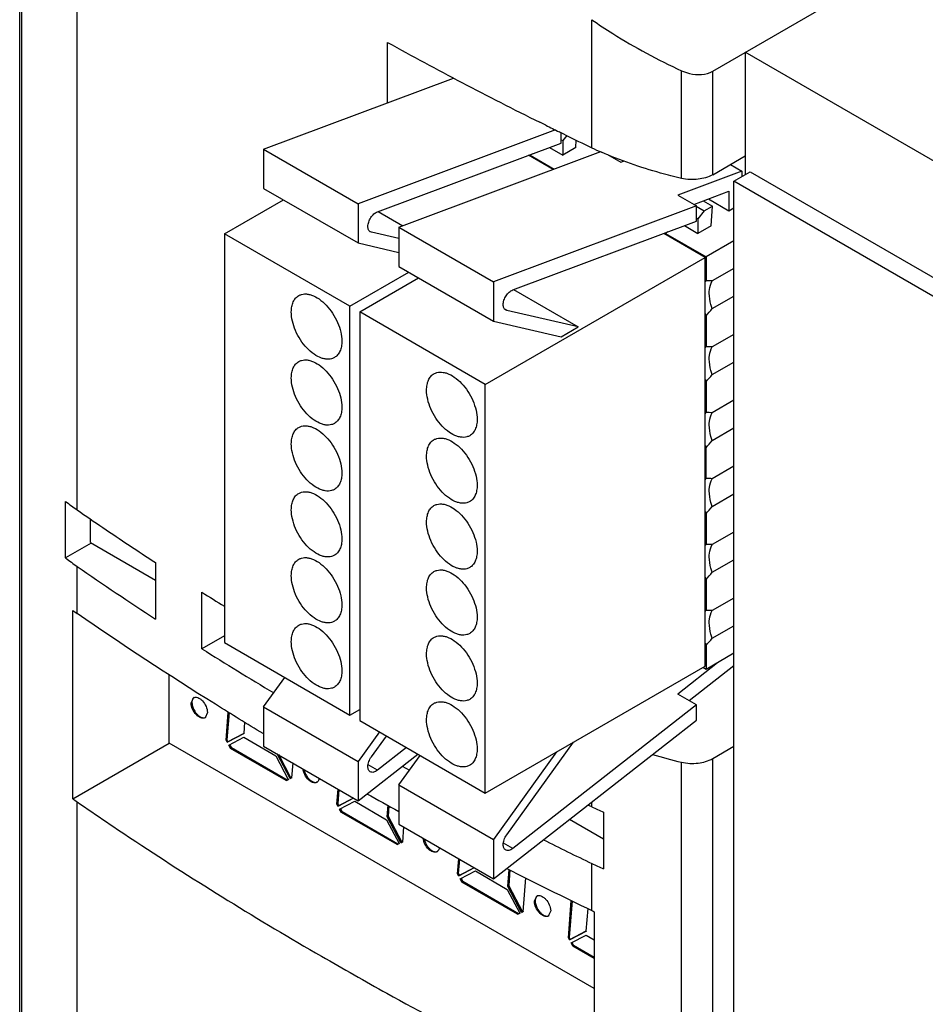
# Model space of a CAD drawing. Units: millimetres. Extents: x 31 to 240, y 30 to 349.
# Drawn here: x 41 to 80, y 191 to 234 of the extents above; entities that cross this region are included whole.
import ezdxf

# ---------------------------------------------------------------- set-up
doc = ezdxf.new("R2010")
doc.units = ezdxf.units.MM
doc.header["$LTSCALE"] = 24.648052
doc.layers.get('0').update_dxf_attribs({"linetype": 'CONTINUOUS'})
doc.layers.add('_1', color=7, linetype='CONTINUOUS')

msp = doc.modelspace()

# ---------------------------------------------------------------- linework, layer by layer
at = {"color": 7, "linetype": 'CONTINUOUS'}
for p, q in [((40.726, 94.646), (40.726, 248.287)), ((40.816, 94.698), (40.816, 248.109)), ((43.221, 212.541), (43.221, 246.703)), ((70.791, 231.565), (79.276, 236.464)), ((65.547, 228.241), (65.547, 233.796)), ((56.681, 230.195), (56.681, 232.809)), ((72.205, 232.382), (72.205, 227.075)), ((87.054, 223.809), (72.205, 232.382)), ((69.441, 226.915), (69.441, 231.583)), ((70.791, 227.075), (70.791, 231.565)), ((63.549, 229.217), (63.288, 229.347)), ((63.556, 229.221), (63.293, 229.35)), ((64.39, 228.803), (64.127, 228.932)), ((64.397, 228.807), (64.134, 228.937)), ((64.22, 228.592), (64.283, 228.556)), ((64.46, 228.776), (64.283, 228.556)), ((64.283, 228.556), (64.283, 227.921)), ((64.849, 228.248), (64.872, 228.573)), ((62.979, 227.984), (62.869, 227.921)), ((63.704, 228.255), (64.283, 227.921)), ((64.849, 228.248), (64.283, 227.921)), ((62.869, 227.921), (63.916, 227.317)), ((70.791, 227.075), (72.205, 227.891)), ((70.38, 225.942), (70.779, 225.711)), ((70.079, 225.706), (70.425, 225.506)), ((70.425, 225.506), (70.152, 225.167)), ((70.425, 225.506), (70.779, 225.711)), ((70.718, 224.859), (70.779, 225.711)), ((70.089, 225.204), (70.152, 225.167)), ((70.152, 225.167), (70.152, 224.533)), ((68.848, 224.596), (68.738, 224.533)), ((69.573, 224.867), (70.152, 224.533)), ((70.718, 224.859), (70.152, 224.533)), ((68.738, 224.533), (70.506, 223.512)), ((71.71, 224.207), (70.506, 223.512)), ((70.506, 223.512), (70.506, 222.475)), ((71.71, 223.011), (70.769, 222.467)), ((70.769, 221.268), (71.71, 221.812)), ((70.506, 220.956), (70.506, 219.618)), ((71.71, 220.153), (70.769, 219.609)), ((70.769, 218.411), (71.71, 218.954)), ((70.506, 218.098), (70.506, 216.76)), ((71.71, 217.295), (70.769, 216.752)), ((70.769, 215.553), (71.71, 216.096)), ((70.506, 213.902), (70.506, 215.243)), ((71.71, 214.437), (70.769, 213.894)), ((70.769, 212.695), (71.71, 213.238)), ((42.719, 210.458), (42.719, 212.908)), ((70.506, 212.383), (70.506, 211.044)), ((43.804, 211.125), (43.804, 212.141)), ((71.71, 211.579), (70.769, 211.036)), ((43.822, 211.095), (42.719, 210.458)), ((43.804, 211.125), (46.619, 209.5)), ((43.221, 208.05), (43.221, 210.091)), ((46.619, 210.261), (46.619, 207.811)), ((70.769, 209.837), (71.71, 210.381)), ((70.506, 209.525), (70.506, 208.187)), ((48.631, 206.523), (48.631, 208.973)), ((71.71, 208.722), (70.769, 208.178)), ((43.027, 200.022), (43.027, 208.187)), ((70.769, 206.98), (71.71, 207.523)), ((49.61, 207.089), (48.631, 206.523)), ((70.506, 206.667), (70.506, 205.631)), ((71.71, 206.326), (70.506, 205.631)), ((47.209, 202.436), (47.209, 205.397)), ((70.506, 205.631), (70.364, 205.712)), ((48.163, 204.171), (48.267, 204.4)), ((48.87, 203.763), (48.767, 203.535)), ((49.68, 202.56), (49.776, 203.775)), ((49.808, 203.755), (49.715, 202.58)), ((50.484, 203.34), (50.445, 202.849)), ((50.445, 202.849), (49.727, 202.474)), ((49.762, 202.494), (50.48, 202.869)), ((43.027, 200.022), (47.209, 202.436)), ((65.654, 191.787), (47.209, 202.436)), ((49.68, 202.56), (49.715, 202.58)), ((49.727, 202.474), (49.68, 202.56)), ((49.715, 202.58), (49.762, 202.494)), ((49.727, 202.474), (49.762, 202.494)), ((49.799, 202.342), (50.455, 202.685)), ((49.873, 202.204), (49.799, 202.342)), ((49.834, 202.362), (49.909, 202.225)), ((50.455, 202.685), (51.835, 201.888)), ((49.873, 202.204), (49.909, 202.225)), ((52.288, 200.81), (49.873, 202.204)), ((52.324, 200.83), (49.909, 202.225)), ((52.458, 200.892), (51.892, 201.966)), ((51.948, 201.948), (52.494, 200.912)), ((70.791, 201.763), (71.71, 202.294)), ((51.835, 201.888), (52.38, 200.854)), ((52.571, 201.574), (52.519, 200.921)), ((69.441, 155.798), (69.441, 201.603)), ((70.791, 155.957), (70.791, 201.763)), ((57.322, 201.43), (57.638, 201.258)), ((57.324, 201.431), (57.638, 201.259)), ((52.38, 200.854), (52.288, 200.81)), ((52.288, 200.81), (52.324, 200.83)), ((52.324, 200.83), (52.415, 200.874)), ((52.519, 200.921), (52.458, 200.892)), ((52.458, 200.892), (52.494, 200.912)), ((52.494, 200.912), (52.554, 200.941)), ((54.488, 199.784), (54.54, 200.437)), ((54.572, 200.418), (54.524, 199.804)), ((43.221, 94.895), (43.221, 199.885)), ((54.488, 199.784), (54.524, 199.804)), ((54.535, 199.698), (54.488, 199.784)), ((54.524, 199.804), (54.571, 199.718)), ((55.21, 200.05), (54.535, 199.698)), ((54.571, 199.718), (55.193, 200.043)), ((54.607, 199.566), (55.263, 199.909)), ((55.263, 199.909), (56.643, 199.112)), ((65.547, 199.663), (65.547, 199.881)), ((54.535, 199.698), (54.571, 199.718)), ((54.682, 199.428), (54.607, 199.566)), ((54.642, 199.586), (54.717, 199.448)), ((54.682, 199.428), (54.717, 199.448)), ((57.097, 198.034), (54.682, 199.428)), ((57.132, 198.054), (54.717, 199.448)), ((56.672, 199.243), (56.711, 199.736)), ((56.744, 199.717), (56.708, 199.264)), ((65.547, 199.663), (65.375, 199.747)), ((66.053, 199.436), (66.053, 196.986)), ((56.643, 199.112), (57.188, 198.078)), ((56.672, 199.243), (56.708, 199.264)), ((57.267, 198.115), (56.672, 199.243)), ((56.708, 199.264), (57.302, 198.136)), ((64.584, 199.129), (66.053, 198.28)), ((57.379, 198.798), (57.327, 198.145)), ((57.188, 198.078), (57.097, 198.034)), ((57.132, 198.054), (57.224, 198.098)), ((57.327, 198.145), (57.267, 198.115)), ((57.267, 198.115), (57.302, 198.136)), ((57.302, 198.136), (57.363, 198.165)), ((57.097, 198.034), (57.132, 198.054)), ((59.721, 196.763), (59.773, 197.416)), ((59.805, 197.397), (59.756, 196.783)), ((65.547, 195.173), (65.547, 197.214)), ((60.443, 197.029), (59.768, 196.677)), ((59.803, 196.697), (60.426, 197.022)), ((59.839, 196.545), (60.496, 196.888)), ((60.496, 196.888), (61.876, 196.091)), ((61.905, 196.222), (61.963, 196.951)), ((61.995, 196.935), (61.94, 196.243)), ((59.721, 196.763), (59.756, 196.783)), ((59.768, 196.677), (59.721, 196.763)), ((59.756, 196.783), (59.803, 196.697)), ((59.768, 196.677), (59.803, 196.697)), ((59.914, 196.407), (59.839, 196.545)), ((59.875, 196.565), (59.95, 196.428)), ((59.914, 196.407), (59.95, 196.428)), ((62.329, 195.013), (59.914, 196.407)), ((62.365, 195.033), (59.95, 196.428)), ((62.677, 196.596), (62.56, 195.124)), ((61.876, 196.091), (62.421, 195.057)), ((61.905, 196.222), (61.94, 196.243)), ((62.499, 195.095), (61.905, 196.222)), ((61.94, 196.243), (62.535, 195.115)), ((63.055, 195.574), (63.159, 195.802)), ((64.529, 193.987), (64.658, 195.614)), ((64.691, 195.598), (64.565, 194.007)), ((62.56, 195.124), (62.499, 195.095)), ((62.499, 195.095), (62.535, 195.115)), ((62.535, 195.115), (62.595, 195.144)), ((63.762, 195.166), (63.658, 194.937)), ((65.372, 195.259), (65.294, 194.276)), ((65.654, 195.123), (65.654, 186.958)), ((62.421, 195.057), (62.329, 195.013)), ((62.329, 195.013), (62.365, 195.033)), ((62.365, 195.033), (62.456, 195.077)), ((65.294, 194.276), (64.576, 193.9)), ((64.612, 193.921), (65.33, 194.296)), ((64.529, 193.987), (64.565, 194.007)), ((64.576, 193.9), (64.529, 193.987)), ((64.565, 194.007), (64.612, 193.921)), ((64.576, 193.9), (64.612, 193.921)), ((64.648, 193.769), (65.304, 194.112)), ((65.304, 194.112), (65.654, 193.91)), ((64.723, 193.631), (64.648, 193.769)), ((64.683, 193.789), (64.758, 193.651)), ((64.723, 193.631), (64.758, 193.651)), ((65.654, 193.093), (64.723, 193.631)), ((65.654, 193.134), (64.758, 193.651))]:
    msp.add_line(p, q, dxfattribs=at)
for centre, radius, start, end in [((140.876, 385.5), 174.365, 241.12757, 242.33131), ((143.855, 391.208), 180.804, 242.33498, 243.53784), ((145.548, 394.599), 184.594, 243.62725, 243.82702), ((146.487, 396.517), 186.73, 243.9179, 244.31265), ((72.661, 243.355), 16.705, 244.7931, 246.3631), ((71.002, 222.051), 0.654, 139.4716, 145.1608), ((73.041, 222.048), 2.761, 201.1206, 203.2981), ((71.002, 219.193), 0.653, 139.4664, 145.1576), ((73.227, 219.273), 2.963, 201.306, 203.3071), ((71.002, 216.335), 0.653, 139.4664, 145.1576), ((73.227, 216.415), 2.963, 201.306, 203.3071), ((71.002, 213.478), 0.653, 139.4664, 145.1576), ((49.957, 222.285), 11.846, 232.334, 235.3431), ((125.438, 331.422), 144.542, 235.33275, 235.87059), ((73.227, 213.557), 2.963, 201.306, 203.3071), ((127.611, 334.645), 148.429, 235.87408, 236.92996), ((71.002, 210.62), 0.654, 139.4716, 145.1608), ((49.854, 219.694), 11.671, 232.3114, 235.3656), ((126.422, 330.407), 146.282, 235.33524, 236.93807), ((73.041, 210.617), 2.761, 201.1206, 203.2981), ((131.434, 340.598), 155.504, 237.82692, 238.25162), ((50.096, 217.992), 12.088, 234.2104, 235.3351), ((71.002, 207.762), 0.653, 139.4664, 145.1576), ((73.227, 207.842), 2.963, 201.306, 203.3071), ((132.293, 339.524), 157.126, 237.8287, 239.16065), ((48.387, 204.274), 0.169, 119.9892, 129.5059), ((48.717, 203.703), 0.171, 286.6408, 299.8875), ((74.282, 222.553), 21.501, 253.5106, 256.9893), ((53.568, 200.902), 0.171, 286.6408, 299.8875), ((138.922, 348.854), 170.289, 240.77865, 241.30971), ((50.096, 209.827), 12.088, 234.2104, 235.3351), ((72.698, 214.857), 16.792, 244.7955, 246.6878), ((146.095, 364.682), 185.832, 243.59261, 244.31355), ((58.78, 197.893), 0.171, 286.6408, 299.8875), ((72.698, 212.408), 16.792, 244.7955, 246.6878), ((145.686, 361.795), 184.892, 243.03802, 244.31426), ((63.278, 195.677), 0.169, 119.9892, 129.5059), ((72.545, 210.036), 16.428, 244.7871, 245.1983), ((63.609, 195.105), 0.171, 286.6408, 299.8875)]:
    msp.add_arc(centre, radius, start, end, dxfattribs=at)
for points, knots in [([(65.548, 233.795), (65.846, 233.587), (67.092, 232.763), (68.414, 232.054), (69.441, 231.583)], [0, 0, 0, 0, 0.243314, 1, 1, 1, 1]), ([(69.441, 231.583), (69.553, 231.532), (69.983, 231.383), (70.5, 231.398), (70.791, 231.565)], [0, 0, 0, 0, 0.267549, 1, 1, 1, 1]), ([(69.441, 226.915), (69.134, 226.986), (67.951, 227.287), (66.793, 227.689), (65.964, 228.052)], [0, 0, 0, 0, 0.258346, 1, 1, 1, 1]), ([(70.791, 227.075), (70.599, 226.964), (70.142, 226.839), (69.674, 226.861), (69.441, 226.915)], [0, 0, 0, 0, 0.480409, 1, 1, 1, 1]), ([(70.642, 221.941), (70.642, 221.992), (70.651, 222.172), (70.701, 222.355), (70.769, 222.467)], [0, 0, 0, 0, 0.277155, 1, 1, 1, 1]), ([(70.769, 221.268), (70.749, 221.326), (70.679, 221.544), (70.642, 221.773), (70.642, 221.941)], [0, 0, 0, 0, 0.265663, 1, 1, 1, 1]), ([(70.642, 219.084), (70.642, 219.134), (70.651, 219.315), (70.701, 219.498), (70.769, 219.609)], [0, 0, 0, 0, 0.277155, 1, 1, 1, 1]), ([(70.769, 218.411), (70.749, 218.468), (70.679, 218.686), (70.642, 218.915), (70.642, 219.084)], [0, 0, 0, 0, 0.265663, 1, 1, 1, 1]), ([(70.642, 216.226), (70.642, 216.276), (70.651, 216.457), (70.701, 216.64), (70.769, 216.752)], [0, 0, 0, 0, 0.277155, 1, 1, 1, 1]), ([(70.769, 215.553), (70.749, 215.61), (70.679, 215.828), (70.642, 216.058), (70.642, 216.226)], [0, 0, 0, 0, 0.265663, 1, 1, 1, 1]), ([(70.642, 213.368), (70.642, 213.418), (70.651, 213.599), (70.701, 213.782), (70.769, 213.894)], [0, 0, 0, 0, 0.277155, 1, 1, 1, 1]), ([(70.769, 212.695), (70.749, 212.752), (70.679, 212.97), (70.642, 213.2), (70.642, 213.368)], [0, 0, 0, 0, 0.265663, 1, 1, 1, 1]), ([(70.642, 210.51), (70.642, 210.561), (70.651, 210.741), (70.701, 210.924), (70.769, 211.036)], [0, 0, 0, 0, 0.277155, 1, 1, 1, 1]), ([(70.769, 209.837), (70.749, 209.895), (70.679, 210.113), (70.642, 210.342), (70.642, 210.51)], [0, 0, 0, 0, 0.265663, 1, 1, 1, 1]), ([(51.295, 202.843), (50.6, 203.261), (47.868, 204.933), (45.188, 206.69), (43.221, 208.05)], [0, 0, 0, 0, 0.253422, 1, 1, 1, 1]), ([(70.642, 207.652), (70.642, 207.703), (70.651, 207.884), (70.701, 208.066), (70.769, 208.178)], [0, 0, 0, 0, 0.277155, 1, 1, 1, 1]), ([(70.769, 206.98), (70.749, 207.037), (70.679, 207.255), (70.642, 207.484), (70.642, 207.652)], [0, 0, 0, 0, 0.265663, 1, 1, 1, 1]), ([(48.767, 203.534), (48.714, 203.504), (48.6, 203.51), (48.476, 203.58), (48.339, 203.7), (48.212, 203.897), (48.163, 204.082), (48.163, 204.171)], [0, 0, 0, 0, 0.183235, 0.301362, 0.436122, 0.728771, 1, 1, 1, 1]), ([(48.279, 204.405), (48.266, 204.394), (48.214, 204.335), (48.199, 204.252), (48.199, 204.192)], [0, 0, 0, 0, 0.220903, 1, 1, 1, 1]), ([(48.199, 204.192), (48.199, 204.154), (48.218, 203.99), (48.296, 203.836), (48.375, 203.737)], [0, 0, 0, 0, 0.228751, 1, 1, 1, 1]), ([(48.267, 204.4), (48.319, 204.43), (48.434, 204.424), (48.558, 204.354), (48.694, 204.234), (48.821, 204.038), (48.87, 203.852), (48.87, 203.763)], [0, 0, 0, 0, 0.183235, 0.301362, 0.436122, 0.728771, 1, 1, 1, 1]), ([(48.375, 203.737), (48.401, 203.705), (48.493, 203.605), (48.63, 203.524), (48.727, 203.532)], [0, 0, 0, 0, 0.297849, 1, 1, 1, 1]), ([(69.441, 201.603), (69.674, 201.55), (70.142, 201.527), (70.599, 201.652), (70.791, 201.763)], [0, 0, 0, 0, 0.51959, 1, 1, 1, 1]), ([(53.091, 201.072), (53.081, 201.091), (53.047, 201.168), (53.025, 201.251), (53.018, 201.312)], [0, 0, 0, 0, 0.261448, 1, 1, 1, 1]), ([(53.061, 201.28), (53.065, 201.264), (53.08, 201.198), (53.106, 201.134), (53.129, 201.087)], [0, 0, 0, 0, 0.241297, 1, 1, 1, 1]), ([(53.484, 200.714), (53.404, 200.728), (53.242, 200.832), (53.135, 200.982), (53.091, 201.072)], [0, 0, 0, 0, 0.449212, 1, 1, 1, 1]), ([(53.226, 200.936), (53.251, 200.904), (53.344, 200.805), (53.481, 200.724), (53.578, 200.731)], [0, 0, 0, 0, 0.297849, 1, 1, 1, 1]), ([(53.618, 200.734), (53.589, 200.717), (53.542, 200.707), (53.497, 200.712), (53.484, 200.714)], [0, 0, 0, 0, 0.729501, 1, 1, 1, 1]), ([(53.718, 200.909), (53.715, 200.89), (53.702, 200.823), (53.66, 200.758), (53.618, 200.734)], [0, 0, 0, 0, 0.285296, 1, 1, 1, 1]), ([(43.221, 199.885), (44.065, 199.301), (47.528, 196.961), (51.09, 194.766), (53.821, 193.19)], [0, 0, 0, 0, 0.245626, 1, 1, 1, 1]), ([(58.83, 197.724), (58.781, 197.696), (58.631, 197.7), (58.448, 197.837), (58.297, 198.044), (58.24, 198.216), (58.23, 198.303)], [0, 0, 0, 0, 0.182045, 0.427598, 0.718254, 1, 1, 1, 1]), ([(58.274, 198.271), (58.28, 198.241), (58.314, 198.117), (58.377, 198.003), (58.438, 197.927)], [0, 0, 0, 0, 0.241704, 1, 1, 1, 1]), ([(58.438, 197.927), (58.464, 197.895), (58.556, 197.795), (58.693, 197.714), (58.79, 197.722)], [0, 0, 0, 0, 0.297849, 1, 1, 1, 1]), ([(58.93, 197.9), (58.928, 197.88), (58.914, 197.814), (58.872, 197.749), (58.83, 197.724)], [0, 0, 0, 0, 0.285296, 1, 1, 1, 1]), ([(63.659, 194.937), (63.606, 194.906), (63.492, 194.912), (63.367, 194.983), (63.231, 195.103), (63.104, 195.299), (63.055, 195.484), (63.055, 195.574)], [0, 0, 0, 0, 0.183235, 0.301362, 0.436122, 0.728771, 1, 1, 1, 1]), ([(63.171, 195.807), (63.158, 195.796), (63.105, 195.737), (63.09, 195.654), (63.09, 195.594)], [0, 0, 0, 0, 0.220903, 1, 1, 1, 1]), ([(63.09, 195.594), (63.09, 195.557), (63.11, 195.393), (63.187, 195.238), (63.267, 195.139)], [0, 0, 0, 0, 0.228751, 1, 1, 1, 1]), ([(63.159, 195.803), (63.211, 195.833), (63.325, 195.827), (63.45, 195.756), (63.586, 195.637), (63.713, 195.44), (63.762, 195.255), (63.762, 195.166)], [0, 0, 0, 0, 0.183235, 0.301362, 0.436122, 0.728771, 1, 1, 1, 1]), ([(63.267, 195.139), (63.292, 195.107), (63.385, 195.008), (63.522, 194.927), (63.619, 194.934)], [0, 0, 0, 0, 0.297849, 1, 1, 1, 1]), ([(53.821, 193.19), (54.762, 192.646), (58.611, 190.474), (62.544, 188.452), (65.547, 187.008)], [0, 0, 0, 0, 0.245948, 1, 1, 1, 1])]:
    msp.add_open_spline(points, degree=3, knots=knots, dxfattribs=at)
for points in [[(70.769, 222.467), (70.682, 222.475), (70.593, 222.477), (70.506, 222.475)], [(70.506, 220.956), (70.595, 221.058), (70.684, 221.162), (70.769, 221.268)], [(70.769, 219.609), (70.682, 219.617), (70.593, 219.619), (70.506, 219.618)], [(70.506, 218.098), (70.595, 218.2), (70.684, 218.304), (70.769, 218.411)], [(70.769, 216.752), (70.682, 216.76), (70.593, 216.761), (70.506, 216.76)], [(70.506, 215.24), (70.595, 215.343), (70.684, 215.447), (70.769, 215.553)], [(70.769, 213.894), (70.682, 213.902), (70.593, 213.904), (70.506, 213.902)], [(70.506, 212.383), (70.595, 212.485), (70.684, 212.589), (70.769, 212.695)], [(70.769, 211.036), (70.682, 211.044), (70.593, 211.046), (70.506, 211.044)], [(70.506, 209.525), (70.595, 209.627), (70.684, 209.731), (70.769, 209.837)], [(70.769, 208.178), (70.682, 208.186), (70.593, 208.188), (70.506, 208.187)], [(70.506, 206.667), (70.595, 206.769), (70.684, 206.873), (70.769, 206.98)], [(48.727, 203.532), (48.74, 203.533), (48.753, 203.535), (48.766, 203.539)], [(53.129, 201.087), (53.156, 201.034), (53.188, 200.983), (53.226, 200.936)], [(53.578, 200.731), (53.591, 200.732), (53.604, 200.735), (53.617, 200.738)], [(58.79, 197.722), (58.803, 197.723), (58.816, 197.725), (58.829, 197.729)], [(63.619, 194.934), (63.632, 194.935), (63.645, 194.938), (63.658, 194.941)]]:
    msp.add_open_spline(points, degree=3, dxfattribs=at)
at = {"layer": '_1', "color": 7, "linetype": 'CONTINUOUS'}
for p, q in [((51.308, 228.186), (59.545, 231.265)), ((63.969, 229.018), (55.409, 225.819)), ((64.22, 228.448), (64.22, 228.894)), ((56.248, 225.469), (64.22, 228.448)), ((51.308, 228.186), (51.308, 226.483)), ((51.308, 228.186), (55.409, 225.819)), ((57.177, 224.798), (65.942, 228.074)), ((66.228, 227.952), (66.801, 227.621)), ((63.873, 227.301), (62.802, 227.918)), ((66.801, 227.621), (66.928, 227.669)), ((72.061, 227.234), (69.276, 226.193)), ((71.564, 227.521), (72.061, 227.234)), ((71.71, 226.789), (72.417, 227.197)), ((72.061, 227.234), (72.061, 226.991)), ((72.417, 227.197), (87.054, 218.746)), ((71.71, 190.373), (71.71, 226.789)), ((86.64, 218.169), (71.71, 226.789)), ((51.308, 226.483), (55.409, 224.115)), ((69.973, 225.79), (71.495, 226.359)), ((71.495, 226.359), (71.495, 225.512)), ((49.61, 224.512), (52.166, 225.987)), ((55.409, 225.819), (55.409, 224.115)), ((69.276, 226.193), (70.089, 225.723)), ((70.605, 226.026), (71.495, 225.512)), ((56.284, 225.482), (57.354, 224.864)), ((70.089, 225.723), (61.278, 222.43)), ((70.089, 225.06), (70.089, 225.723)), ((71.495, 225.512), (71.71, 225.636)), ((62.117, 222.08), (70.089, 225.06)), ((55.984, 224.58), (55.916, 224.619)), ((55.984, 224.58), (55.937, 224.598)), ((57.177, 224.304), (55.984, 224.58)), ((57.177, 224.798), (57.177, 223.094)), ((57.177, 224.798), (61.278, 222.43)), ((49.61, 224.512), (49.61, 206.794)), ((55.055, 221.369), (49.61, 224.512)), ((55.409, 224.115), (57.177, 223.706)), ((70.47, 223.491), (68.671, 224.53)), ((60.924, 217.98), (70.47, 223.491)), ((70.47, 205.773), (70.47, 223.491)), ((55.055, 221.369), (57.61, 222.844)), ((57.177, 223.094), (61.278, 220.726)), ((55.48, 221.124), (58.035, 222.599)), ((61.278, 222.43), (61.278, 220.726)), ((62.153, 222.094), (64.96, 220.473)), ((55.055, 203.65), (55.055, 221.369)), ((55.48, 221.124), (55.48, 203.406)), ((60.924, 217.98), (55.48, 221.124)), ((61.853, 221.192), (61.785, 221.231)), ((61.853, 221.192), (61.806, 221.21)), ((64.96, 220.473), (61.853, 221.192)), ((61.278, 220.726), (64.22, 220.046)), ((64.22, 220.046), (64.96, 220.473)), ((60.924, 200.262), (60.924, 217.98)), ((49.61, 206.794), (55.055, 203.65)), ((60.924, 200.262), (70.47, 205.773)), ((71.003, 205.91), (69.276, 204.561)), ((69.764, 204.279), (71.71, 205.799)), ((51.308, 204.007), (52.228, 205.283)), ((70.089, 204.091), (69.276, 204.561)), ((70.089, 204.091), (62.117, 197.866)), ((70.089, 203.428), (70.089, 204.091)), ((51.308, 204.007), (51.308, 202.303)), ((51.308, 204.007), (55.409, 201.639)), ((55.055, 203.65), (55.48, 203.895)), ((55.48, 203.406), (60.924, 200.262)), ((61.278, 196.547), (70.089, 203.428)), ((56.329, 202.915), (55.409, 201.639)), ((55.984, 201.838), (56.634, 202.739)), ((61.853, 198.45), (64.758, 202.475)), ((51.308, 202.303), (55.409, 199.935)), ((55.409, 199.935), (57.994, 201.954)), ((57.505, 202.236), (56.248, 201.254)), ((64.018, 202.048), (61.278, 198.251)), ((55.409, 201.639), (55.409, 199.935)), ((56.248, 201.254), (55.846, 201.486)), ((57.177, 200.619), (58.097, 201.894)), ((57.177, 200.619), (57.177, 198.915)), ((57.177, 200.619), (61.278, 198.251)), ((57.177, 198.915), (61.278, 196.547)), ((61.278, 198.251), (61.278, 196.547)), ((62.117, 197.866), (61.715, 198.098))]:
    msp.add_line(p, q, dxfattribs=at)
for points, knots in [([(55.833, 224.827), (55.833, 224.892), (55.86, 225.029), (55.951, 225.216), (56.081, 225.373), (56.192, 225.448), (56.248, 225.469)], [0, 0, 0, 0, 0.243138, 0.512101, 0.774324, 1, 1, 1, 1]), ([(55.937, 224.598), (55.92, 224.608), (55.889, 224.634), (55.856, 224.688), (55.837, 224.754), (55.833, 224.802), (55.833, 224.827)], [0, 0, 0, 0, 0.217846, 0.450955, 0.710271, 1, 1, 1, 1]), ([(61.702, 221.439), (61.702, 221.504), (61.729, 221.64), (61.82, 221.828), (61.95, 221.984), (62.061, 222.059), (62.117, 222.08)], [0, 0, 0, 0, 0.243138, 0.512101, 0.774324, 1, 1, 1, 1]), ([(52.51, 221.124), (52.51, 221.202), (52.522, 221.352), (52.582, 221.557), (52.684, 221.723), (52.78, 221.804), (52.831, 221.833)], [0, 0, 0, 0, 0.289775, 0.549069, 0.782227, 1, 1, 1, 1]), ([(52.831, 221.833), (52.869, 221.855), (52.953, 221.89), (53.092, 221.911), (53.241, 221.9), (53.458, 221.842), (53.736, 221.69), (54.042, 221.419), (54.313, 221.072), (54.526, 220.678), (54.665, 220.269), (54.702, 219.991), (54.702, 219.858)], [0, 0, 0, 0, 0.042858, 0.087487, 0.135322, 0.187286, 0.304551, 0.43822, 0.582564, 0.729719, 0.871307, 1, 1, 1, 1]), ([(54.381, 219.149), (54.342, 219.126), (54.258, 219.091), (54.119, 219.071), (53.97, 219.082), (53.753, 219.14), (53.476, 219.291), (53.169, 219.563), (52.898, 219.909), (52.685, 220.304), (52.547, 220.713), (52.51, 220.991), (52.51, 221.124)], [0, 0, 0, 0, 0.042858, 0.087487, 0.135322, 0.187286, 0.304551, 0.43822, 0.582564, 0.729719, 0.871307, 1, 1, 1, 1]), ([(61.806, 221.21), (61.789, 221.22), (61.758, 221.245), (61.725, 221.299), (61.706, 221.365), (61.702, 221.414), (61.702, 221.439)], [0, 0, 0, 0, 0.217846, 0.450955, 0.710271, 1, 1, 1, 1]), ([(54.702, 219.858), (54.702, 219.78), (54.69, 219.63), (54.629, 219.425), (54.527, 219.258), (54.432, 219.178), (54.381, 219.149)], [0, 0, 0, 0, 0.289775, 0.549069, 0.782227, 1, 1, 1, 1]), ([(52.831, 218.975), (52.869, 218.997), (52.953, 219.032), (53.092, 219.053), (53.241, 219.042), (53.458, 218.984), (53.736, 218.832), (54.042, 218.561), (54.313, 218.214), (54.526, 217.82), (54.665, 217.411), (54.702, 217.133), (54.702, 217)], [0, 0, 0, 0, 0.042858, 0.087487, 0.135322, 0.187286, 0.304551, 0.43822, 0.582564, 0.729719, 0.871307, 1, 1, 1, 1]), ([(52.51, 218.266), (52.51, 218.344), (52.522, 218.494), (52.582, 218.699), (52.684, 218.865), (52.78, 218.946), (52.831, 218.975)], [0, 0, 0, 0, 0.289775, 0.549069, 0.782227, 1, 1, 1, 1]), ([(54.381, 216.291), (54.342, 216.269), (54.258, 216.234), (54.119, 216.213), (53.97, 216.224), (53.753, 216.282), (53.476, 216.434), (53.169, 216.705), (52.898, 217.052), (52.685, 217.446), (52.547, 217.855), (52.51, 218.133), (52.51, 218.266)], [0, 0, 0, 0, 0.042858, 0.087487, 0.135322, 0.187286, 0.304551, 0.43822, 0.582564, 0.729719, 0.871307, 1, 1, 1, 1]), ([(58.379, 217.735), (58.379, 217.814), (58.391, 217.963), (58.451, 218.168), (58.553, 218.335), (58.649, 218.415), (58.7, 218.445)], [0, 0, 0, 0, 0.289775, 0.549069, 0.782227, 1, 1, 1, 1]), ([(58.7, 218.445), (58.738, 218.467), (58.822, 218.502), (58.961, 218.522), (59.11, 218.511), (59.327, 218.454), (59.605, 218.302), (59.911, 218.03), (60.182, 217.684), (60.395, 217.29), (60.534, 216.881), (60.571, 216.602), (60.571, 216.47)], [0, 0, 0, 0, 0.042858, 0.087487, 0.135322, 0.187286, 0.304551, 0.43822, 0.582564, 0.729719, 0.871307, 1, 1, 1, 1]), ([(60.25, 215.76), (60.211, 215.738), (60.127, 215.703), (59.988, 215.683), (59.839, 215.694), (59.622, 215.751), (59.345, 215.903), (59.038, 216.174), (58.767, 216.521), (58.554, 216.915), (58.416, 217.324), (58.379, 217.603), (58.379, 217.735)], [0, 0, 0, 0, 0.042858, 0.087487, 0.135322, 0.187286, 0.304551, 0.43822, 0.582564, 0.729719, 0.871307, 1, 1, 1, 1]), ([(54.702, 217), (54.702, 216.922), (54.69, 216.772), (54.629, 216.567), (54.527, 216.401), (54.432, 216.32), (54.381, 216.291)], [0, 0, 0, 0, 0.289775, 0.549069, 0.782227, 1, 1, 1, 1]), ([(60.571, 216.47), (60.571, 216.391), (60.559, 216.242), (60.498, 216.037), (60.396, 215.87), (60.301, 215.79), (60.25, 215.76)], [0, 0, 0, 0, 0.289775, 0.549069, 0.782227, 1, 1, 1, 1]), ([(52.51, 215.408), (52.51, 215.487), (52.522, 215.636), (52.582, 215.841), (52.684, 216.008), (52.78, 216.088), (52.831, 216.118)], [0, 0, 0, 0, 0.289775, 0.549069, 0.782227, 1, 1, 1, 1]), ([(52.831, 216.118), (52.869, 216.14), (52.953, 216.175), (53.092, 216.195), (53.241, 216.184), (53.458, 216.126), (53.736, 215.975), (54.042, 215.703), (54.313, 215.357), (54.526, 214.963), (54.665, 214.554), (54.702, 214.275), (54.702, 214.143)], [0, 0, 0, 0, 0.042858, 0.087487, 0.135322, 0.187286, 0.304551, 0.43822, 0.582564, 0.729719, 0.871307, 1, 1, 1, 1]), ([(58.379, 214.877), (58.379, 214.956), (58.391, 215.105), (58.451, 215.311), (58.553, 215.477), (58.649, 215.557), (58.7, 215.587)], [0, 0, 0, 0, 0.289775, 0.549069, 0.782227, 1, 1, 1, 1]), ([(58.7, 215.587), (58.738, 215.609), (58.822, 215.644), (58.961, 215.664), (59.11, 215.653), (59.327, 215.596), (59.605, 215.444), (59.911, 215.173), (60.182, 214.826), (60.395, 214.432), (60.534, 214.023), (60.571, 213.744), (60.571, 213.612)], [0, 0, 0, 0, 0.042858, 0.087487, 0.135322, 0.187286, 0.304551, 0.43822, 0.582564, 0.729719, 0.871307, 1, 1, 1, 1]), ([(54.381, 213.433), (54.342, 213.411), (54.258, 213.376), (54.119, 213.356), (53.97, 213.367), (53.753, 213.424), (53.476, 213.576), (53.169, 213.847), (52.898, 214.194), (52.685, 214.588), (52.547, 214.997), (52.51, 215.276), (52.51, 215.408)], [0, 0, 0, 0, 0.042858, 0.087487, 0.135322, 0.187286, 0.304551, 0.43822, 0.582564, 0.729719, 0.871307, 1, 1, 1, 1]), ([(60.25, 212.902), (60.211, 212.88), (60.127, 212.845), (59.988, 212.825), (59.839, 212.836), (59.622, 212.894), (59.345, 213.045), (59.038, 213.317), (58.767, 213.663), (58.554, 214.057), (58.416, 214.466), (58.379, 214.745), (58.379, 214.877)], [0, 0, 0, 0, 0.042858, 0.087487, 0.135322, 0.187286, 0.304551, 0.43822, 0.582564, 0.729719, 0.871307, 1, 1, 1, 1]), ([(54.702, 214.143), (54.702, 214.064), (54.69, 213.915), (54.629, 213.709), (54.527, 213.543), (54.432, 213.463), (54.381, 213.433)], [0, 0, 0, 0, 0.289775, 0.549069, 0.782227, 1, 1, 1, 1]), ([(60.571, 213.612), (60.571, 213.533), (60.559, 213.384), (60.498, 213.179), (60.396, 213.012), (60.301, 212.932), (60.25, 212.902)], [0, 0, 0, 0, 0.289775, 0.549069, 0.782227, 1, 1, 1, 1]), ([(52.51, 212.55), (52.51, 212.629), (52.522, 212.778), (52.582, 212.983), (52.684, 213.15), (52.78, 213.23), (52.831, 213.26)], [0, 0, 0, 0, 0.289775, 0.549069, 0.782227, 1, 1, 1, 1]), ([(52.831, 213.26), (52.869, 213.282), (52.953, 213.317), (53.092, 213.337), (53.241, 213.326), (53.458, 213.269), (53.736, 213.117), (54.042, 212.846), (54.313, 212.499), (54.526, 212.105), (54.665, 211.696), (54.702, 211.417), (54.702, 211.285)], [0, 0, 0, 0, 0.042858, 0.087487, 0.135322, 0.187286, 0.304551, 0.43822, 0.582564, 0.729719, 0.871307, 1, 1, 1, 1]), ([(58.379, 212.02), (58.379, 212.098), (58.391, 212.248), (58.451, 212.453), (58.553, 212.619), (58.649, 212.7), (58.7, 212.729)], [0, 0, 0, 0, 0.289775, 0.549069, 0.782227, 1, 1, 1, 1]), ([(58.7, 212.729), (58.738, 212.751), (58.822, 212.786), (58.961, 212.807), (59.11, 212.796), (59.327, 212.738), (59.605, 212.586), (59.911, 212.315), (60.182, 211.968), (60.395, 211.574), (60.534, 211.165), (60.571, 210.887), (60.571, 210.754)], [0, 0, 0, 0, 0.042858, 0.087487, 0.135322, 0.187286, 0.304551, 0.43822, 0.582564, 0.729719, 0.871307, 1, 1, 1, 1]), ([(54.381, 210.575), (54.342, 210.553), (54.258, 210.518), (54.119, 210.498), (53.97, 210.509), (53.753, 210.566), (53.476, 210.718), (53.169, 210.99), (52.898, 211.336), (52.685, 211.73), (52.547, 212.139), (52.51, 212.418), (52.51, 212.55)], [0, 0, 0, 0, 0.042858, 0.087487, 0.135322, 0.187286, 0.304551, 0.43822, 0.582564, 0.729719, 0.871307, 1, 1, 1, 1]), ([(60.25, 210.045), (60.211, 210.023), (60.127, 209.988), (59.988, 209.967), (59.839, 209.978), (59.622, 210.036), (59.345, 210.187), (59.038, 210.459), (58.767, 210.806), (58.554, 211.2), (58.416, 211.609), (58.379, 211.887), (58.379, 212.02)], [0, 0, 0, 0, 0.042858, 0.087487, 0.135322, 0.187286, 0.304551, 0.43822, 0.582564, 0.729719, 0.871307, 1, 1, 1, 1]), ([(54.702, 211.285), (54.702, 211.206), (54.69, 211.057), (54.629, 210.852), (54.527, 210.685), (54.432, 210.605), (54.381, 210.575)], [0, 0, 0, 0, 0.289775, 0.549069, 0.782227, 1, 1, 1, 1]), ([(52.831, 210.402), (52.869, 210.424), (52.953, 210.459), (53.092, 210.48), (53.241, 210.469), (53.458, 210.411), (53.736, 210.259), (54.042, 209.988), (54.313, 209.641), (54.526, 209.247), (54.665, 208.838), (54.702, 208.56), (54.702, 208.427)], [0, 0, 0, 0, 0.042858, 0.087487, 0.135322, 0.187286, 0.304551, 0.43822, 0.582564, 0.729719, 0.871307, 1, 1, 1, 1]), ([(60.571, 210.754), (60.571, 210.676), (60.559, 210.526), (60.498, 210.321), (60.396, 210.155), (60.301, 210.074), (60.25, 210.045)], [0, 0, 0, 0, 0.289775, 0.549069, 0.782227, 1, 1, 1, 1]), ([(52.51, 209.693), (52.51, 209.771), (52.522, 209.92), (52.582, 210.126), (52.684, 210.292), (52.78, 210.373), (52.831, 210.402)], [0, 0, 0, 0, 0.289775, 0.549069, 0.782227, 1, 1, 1, 1]), ([(54.381, 207.717), (54.342, 207.695), (54.258, 207.66), (54.119, 207.64), (53.97, 207.651), (53.753, 207.709), (53.476, 207.86), (53.169, 208.132), (52.898, 208.478), (52.685, 208.872), (52.547, 209.282), (52.51, 209.56), (52.51, 209.693)], [0, 0, 0, 0, 0.042858, 0.087487, 0.135322, 0.187286, 0.304551, 0.43822, 0.582564, 0.729719, 0.871307, 1, 1, 1, 1]), ([(58.379, 209.162), (58.379, 209.24), (58.391, 209.39), (58.451, 209.595), (58.553, 209.762), (58.649, 209.842), (58.7, 209.871)], [0, 0, 0, 0, 0.289775, 0.549069, 0.782227, 1, 1, 1, 1]), ([(58.7, 209.871), (58.738, 209.894), (58.822, 209.929), (58.961, 209.949), (59.11, 209.938), (59.327, 209.88), (59.605, 209.729), (59.911, 209.457), (60.182, 209.111), (60.395, 208.716), (60.534, 208.307), (60.571, 208.029), (60.571, 207.896)], [0, 0, 0, 0, 0.042858, 0.087487, 0.135322, 0.187286, 0.304551, 0.43822, 0.582564, 0.729719, 0.871307, 1, 1, 1, 1]), ([(60.25, 207.187), (60.211, 207.165), (60.127, 207.13), (59.988, 207.109), (59.839, 207.12), (59.622, 207.178), (59.345, 207.33), (59.038, 207.601), (58.767, 207.948), (58.554, 208.342), (58.416, 208.751), (58.379, 209.029), (58.379, 209.162)], [0, 0, 0, 0, 0.042858, 0.087487, 0.135322, 0.187286, 0.304551, 0.43822, 0.582564, 0.729719, 0.871307, 1, 1, 1, 1]), ([(54.702, 208.427), (54.702, 208.348), (54.69, 208.199), (54.629, 207.994), (54.527, 207.827), (54.432, 207.747), (54.381, 207.717)], [0, 0, 0, 0, 0.289775, 0.549069, 0.782227, 1, 1, 1, 1]), ([(60.571, 207.896), (60.571, 207.818), (60.559, 207.668), (60.498, 207.463), (60.396, 207.297), (60.301, 207.216), (60.25, 207.187)], [0, 0, 0, 0, 0.289775, 0.549069, 0.782227, 1, 1, 1, 1]), ([(52.51, 206.835), (52.51, 206.913), (52.522, 207.063), (52.582, 207.268), (52.684, 207.434), (52.78, 207.515), (52.831, 207.544)], [0, 0, 0, 0, 0.289775, 0.549069, 0.782227, 1, 1, 1, 1]), ([(52.831, 207.544), (52.869, 207.566), (52.953, 207.601), (53.092, 207.622), (53.241, 207.611), (53.458, 207.553), (53.736, 207.401), (54.042, 207.13), (54.313, 206.783), (54.526, 206.389), (54.665, 205.98), (54.702, 205.702), (54.702, 205.569)], [0, 0, 0, 0, 0.042858, 0.087487, 0.135322, 0.187286, 0.304551, 0.43822, 0.582564, 0.729719, 0.871307, 1, 1, 1, 1]), ([(58.7, 207.014), (58.738, 207.036), (58.822, 207.071), (58.961, 207.091), (59.11, 207.08), (59.327, 207.022), (59.605, 206.871), (59.911, 206.599), (60.182, 206.253), (60.395, 205.859), (60.534, 205.45), (60.571, 205.171), (60.571, 205.039)], [0, 0, 0, 0, 0.042858, 0.087487, 0.135322, 0.187286, 0.304551, 0.43822, 0.582564, 0.729719, 0.871307, 1, 1, 1, 1]), ([(54.381, 204.86), (54.342, 204.838), (54.258, 204.803), (54.119, 204.782), (53.97, 204.793), (53.753, 204.851), (53.476, 205.003), (53.169, 205.274), (52.898, 205.621), (52.685, 206.015), (52.547, 206.424), (52.51, 206.702), (52.51, 206.835)], [0, 0, 0, 0, 0.042858, 0.087487, 0.135322, 0.187286, 0.304551, 0.43822, 0.582564, 0.729719, 0.871307, 1, 1, 1, 1]), ([(58.379, 206.304), (58.379, 206.383), (58.391, 206.532), (58.451, 206.737), (58.553, 206.904), (58.649, 206.984), (58.7, 207.014)], [0, 0, 0, 0, 0.289775, 0.549069, 0.782227, 1, 1, 1, 1]), ([(60.25, 204.329), (60.211, 204.307), (60.127, 204.272), (59.988, 204.252), (59.839, 204.263), (59.622, 204.32), (59.345, 204.472), (59.038, 204.743), (58.767, 205.09), (58.554, 205.484), (58.416, 205.893), (58.379, 206.172), (58.379, 206.304)], [0, 0, 0, 0, 0.042858, 0.087487, 0.135322, 0.187286, 0.304551, 0.43822, 0.582564, 0.729719, 0.871307, 1, 1, 1, 1]), ([(54.702, 205.569), (54.702, 205.491), (54.69, 205.341), (54.629, 205.136), (54.527, 204.97), (54.432, 204.889), (54.381, 204.86)], [0, 0, 0, 0, 0.289775, 0.549069, 0.782227, 1, 1, 1, 1]), ([(60.571, 205.039), (60.571, 204.96), (60.559, 204.811), (60.498, 204.606), (60.396, 204.439), (60.301, 204.359), (60.25, 204.329)], [0, 0, 0, 0, 0.289775, 0.549069, 0.782227, 1, 1, 1, 1]), ([(58.379, 203.446), (58.379, 203.525), (58.391, 203.674), (58.451, 203.88), (58.553, 204.046), (58.649, 204.126), (58.7, 204.156)], [0, 0, 0, 0, 0.289775, 0.549069, 0.782227, 1, 1, 1, 1]), ([(58.7, 204.156), (58.738, 204.178), (58.822, 204.213), (58.961, 204.233), (59.11, 204.222), (59.327, 204.165), (59.605, 204.013), (59.911, 203.742), (60.182, 203.395), (60.395, 203.001), (60.534, 202.592), (60.571, 202.313), (60.571, 202.181)], [0, 0, 0, 0, 0.042858, 0.087487, 0.135322, 0.187286, 0.304551, 0.43822, 0.582564, 0.729719, 0.871307, 1, 1, 1, 1]), ([(60.25, 201.471), (60.211, 201.449), (60.127, 201.414), (59.988, 201.394), (59.839, 201.405), (59.622, 201.463), (59.345, 201.614), (59.038, 201.886), (58.767, 202.232), (58.554, 202.626), (58.416, 203.035), (58.379, 203.314), (58.379, 203.446)], [0, 0, 0, 0, 0.042858, 0.087487, 0.135322, 0.187286, 0.304551, 0.43822, 0.582564, 0.729719, 0.871307, 1, 1, 1, 1]), ([(60.571, 202.181), (60.571, 202.102), (60.559, 201.953), (60.498, 201.748), (60.396, 201.581), (60.301, 201.501), (60.25, 201.471)], [0, 0, 0, 0, 0.289775, 0.549069, 0.782227, 1, 1, 1, 1]), ([(55.833, 201.417), (55.833, 201.488), (55.866, 201.639), (55.938, 201.774), (55.984, 201.838)], [0, 0, 0, 0, 0.47566, 1, 1, 1, 1]), ([(55.937, 201.188), (55.92, 201.197), (55.889, 201.223), (55.856, 201.277), (55.837, 201.343), (55.833, 201.391), (55.833, 201.417)], [0, 0, 0, 0, 0.217763, 0.450889, 0.710376, 1, 1, 1, 1]), ([(56.248, 201.254), (56.222, 201.233), (56.169, 201.199), (56.085, 201.167), (56.005, 201.161), (55.957, 201.176), (55.937, 201.188)], [0, 0, 0, 0, 0.298534, 0.561772, 0.79144, 1, 1, 1, 1]), ([(61.702, 198.028), (61.702, 198.1), (61.735, 198.251), (61.807, 198.385), (61.853, 198.45)], [0, 0, 0, 0, 0.47566, 1, 1, 1, 1]), ([(61.806, 197.799), (61.789, 197.809), (61.758, 197.835), (61.725, 197.888), (61.706, 197.955), (61.702, 198.003), (61.702, 198.028)], [0, 0, 0, 0, 0.217763, 0.450889, 0.710376, 1, 1, 1, 1]), ([(62.117, 197.866), (62.091, 197.845), (62.038, 197.81), (61.954, 197.778), (61.874, 197.772), (61.826, 197.788), (61.806, 197.799)], [0, 0, 0, 0, 0.298534, 0.561772, 0.79144, 1, 1, 1, 1])]:
    msp.add_open_spline(points, degree=3, knots=knots, dxfattribs=at)

doc.saveas('drawing.dxf')
